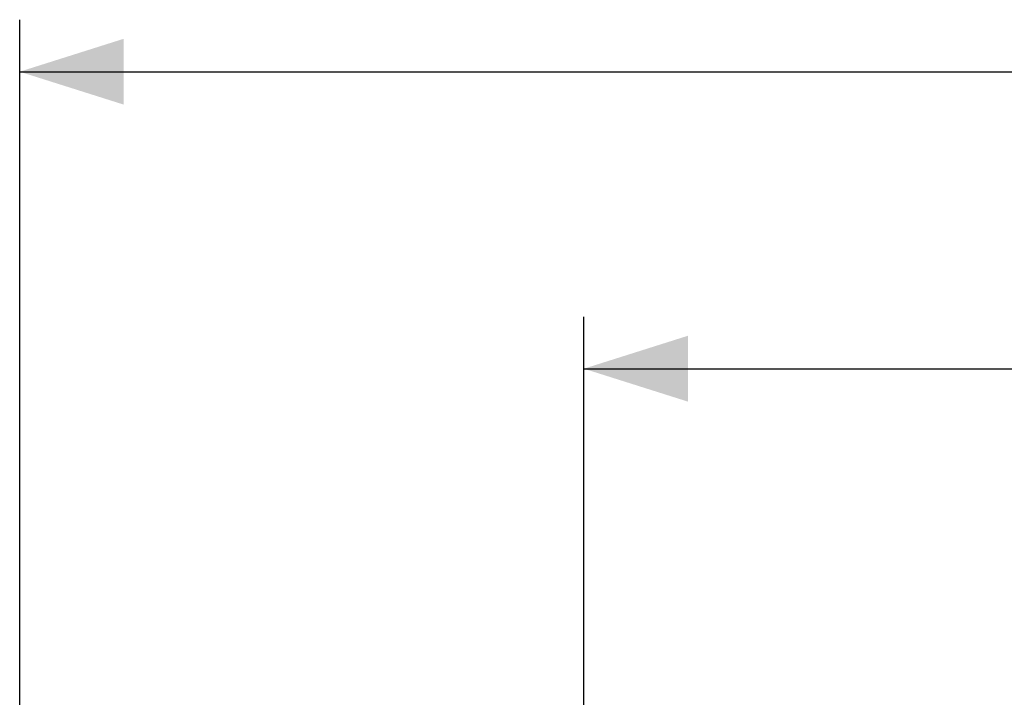
# Model space of a CAD drawing. Units: millimetres. Extents: x -113 to 64, y -40 to 63.
# Drawn here: x -45 to -16, y 41 to 61 of the extents above; entities that cross this region are included whole.
import ezdxf

# ---------------------------------------------------------------- set-up
doc = ezdxf.new("R2010")
doc.units = ezdxf.units.MM
doc.header["$LTSCALE"] = 16.335
doc.layers.get('0').update_dxf_attribs({"linetype": 'CONTINUOUS'})
doc.styles.get("Standard").update_dxf_attribs({"font": 'txt', "width": 0.8})
doc.dimstyles.new('DIMSTYLE_1', dxfattribs={"dimtxt": 3, "dimasz": 3, "dimexe": 1.5, "dimexo": 0.5, "dimgap": 0.75, "dimtad": 1, "dimtxsty": 'STANDARD', "dimblk": '_FILLED', "dimblk1": '_FILLED', "dimblk2": '_FILLED', "dimcen": 0.09, "dimazin": 2, "dimtfac": 1, "dimtofl": 0, "dimtmove": 0, "dimatfit": 3, "dimldrblk": '_FILLED', "dimfxl": 1, "dimtolj": 1, "dimarcsym": 0})
doc.dimstyles.new('DIMSTYLE_2', dxfattribs={"dimtxt": 3, "dimasz": 3, "dimexe": 1.5, "dimexo": 0.5, "dimgap": 0.75, "dimtad": 1, "dimdec": 1, "dimtxsty": 'STANDARD', "dimblk": '_FILLED', "dimblk1": '_FILLED', "dimblk2": '_FILLED', "dimcen": 0.09, "dimazin": 2, "dimtfac": 1, "dimtdec": 1, "dimtofl": 0, "dimtmove": 0, "dimatfit": 3, "dimldrblk": '_FILLED', "dimfxl": 1, "dimtolj": 1, "dimarcsym": 0})

# ---------------------------------------------------------------- blocks, each defined once
blk = doc.blocks.new('_FILLED')
at = {"color": 0, "linetype": 'BYBLOCK'}
blk.add_solid([(0, 0), (-1, 0.3167), (-1, -0.3167)], dxfattribs=at)
blk = doc.blocks.new('*D3')
at = {"color": 7, "linetype": 'CONTINUOUS'}
for p, q in [((-44.515, 39.738), (-44.515, 60.704)), ((44.001, 39.738), (44.001, 60.704)), ((-44.515, 59.204), (-0.257, 59.204)), ((44.001, 59.204), (-0.257, 59.204))]:
    blk.add_line(p, q, dxfattribs=at)
at = {"color": 7, "linetype": 'CONTINUOUS', "xscale": 3, "yscale": 3, "zscale": 3, "rotation": 180}
blk.add_blockref('_FILLED', (-44.515, 59.204), dxfattribs=at)
at = {"color": 7, "linetype": 'CONTINUOUS', "xscale": 3, "yscale": 3, "zscale": 3}
blk.add_blockref('_FILLED', (44.001, 59.204), dxfattribs=at)
blk = doc.blocks.new('*D5')
at = {"color": 7, "linetype": 'CONTINUOUS'}
for p, q in [((-28.257, 28.863), (-28.257, 52.139)), ((27.743, 28.863), (27.743, 52.139)), ((-28.257, 50.639), (-0.257, 50.639)), ((27.743, 50.639), (-0.257, 50.639))]:
    blk.add_line(p, q, dxfattribs=at)
at = {"color": 7, "linetype": 'CONTINUOUS', "xscale": 3, "yscale": 3, "zscale": 3, "rotation": 180}
blk.add_blockref('_FILLED', (-28.257, 50.639), dxfattribs=at)
at = {"color": 7, "linetype": 'CONTINUOUS', "xscale": 3, "yscale": 3, "zscale": 3}
blk.add_blockref('_FILLED', (27.743, 50.639), dxfattribs=at)

msp = doc.modelspace()

# ---------------------------------------------------------------- dimensions: what is measured, and where the dimension line sits
at = {"color": 7, "linetype": 'CONTINUOUS'}
for base, p1, p2, dimstyle, picture, middle in [((-44.515, 59.204), (44.001, 39.238), (-44.515, 39.238), 'DIMSTYLE_2', '*D3', (-4.543, 59.204)), ((-28.257, 50.639), (27.743, 28.363), (-28.257, 28.363), 'DIMSTYLE_1', '*D5', (-2.507, 50.639))]:
    dim = msp.add_linear_dim(base=base, p1=p1, p2=p2, angle=180, dimstyle=dimstyle, dxfattribs=at)
    dim.commit()
    dim.dimension.update_dxf_attribs({"geometry": picture, "text_midpoint": middle, "dimtype": 160})

doc.saveas('drawing.dxf')
